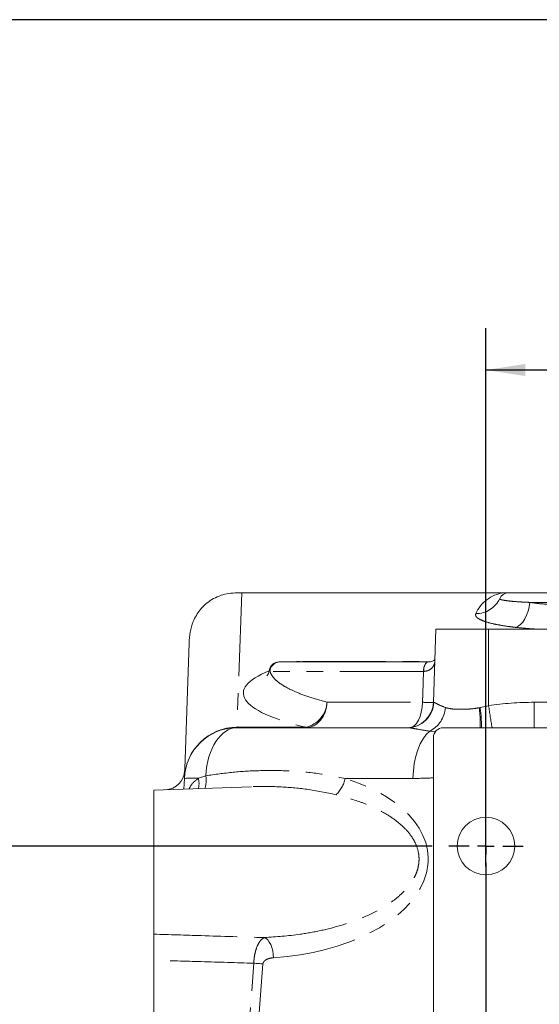
# Model space of a CAD drawing. Units: millimetres. Extents: x 7 to 835, y 10 to 581.
# Drawn here: x 364 to 404, y 506 to 581 of the extents above; entities that cross this region are included whole.
import ezdxf

# ---------------------------------------------------------------- set-up
doc = ezdxf.new("R2010")
doc.units = ezdxf.units.MM
doc.linetypes.add('PHANTOM', pattern=[12.7, 6.35, -1.27, 1.27, -1.27, 1.27, -1.27])
doc.layers.add('SLD-0', color=7, linetype='Continuous')
doc.styles.add('SLDTEXTSTYLE0', font='TXT', dxfattribs={"width": 0.605})
doc.dimstyles.new('SLDDIMSTYLE1', dxfattribs={"dimtxt": 3, "dimasz": 3, "dimexe": 0, "dimexo": 0.0625, "dimgap": 0.75, "dimtad": 0, "dimdec": 1, "dimlfac": 4, "dimrnd": 1e-09, "dimzin": 4, "dimdsep": 46, "dimtxsty": 'SLDTEXTSTYLE0', "dimsah": 1, "dimcen": 0.09, "dimadec": 0, "dimazin": 0, "dimtfac": 1, "dimtdec": 3, "dimtofl": 0, "dimtmove": 0, "dimatfit": 3, "dimfxl": 0, "dimfrac": 2, "dimtolj": 1, "dimtzin": 12, "dimarcsym": 0})
doc.dimstyles.new('SLDDIMSTYLE4', dxfattribs={"dimtxt": 3, "dimasz": 3, "dimexe": 0, "dimexo": 0.0625, "dimgap": 0.75, "dimtad": 0, "dimdec": 1, "dimlfac": 4, "dimrnd": 1e-09, "dimzin": 4, "dimdsep": 46, "dimtxsty": 'SLDTEXTSTYLE0', "dimsah": 1, "dimcen": 0.09, "dimadec": 0, "dimazin": 0, "dimtfac": 1, "dimtdec": 3, "dimtofl": 0, "dimtmove": 0, "dimatfit": 3, "dimfxl": 0, "dimfrac": 2, "dimtolj": 1, "dimtzin": 12, "dimarcsym": 0})

# ---------------------------------------------------------------- blocks, each defined once
blk = doc.blocks.new('*D48')
at = {"layer": 'SLD-0'}
for p, q in [((399.708, 516.715), (399.708, 557.641)), ((450.708, 545.736), (450.708, 557.641)), ((399.708, 554.466), (418.466, 554.466)), ((450.708, 554.466), (431.951, 554.466))]:
    blk.add_line(p, q, dxfattribs=at)
for points in [[(399.708, 554.466), (402.708, 554.004), (402.708, 554.927)], [(450.708, 554.466), (447.708, 554.927), (447.708, 554.004)]]:
    blk.add_solid(points, dxfattribs=at)
at = {"layer": 'SLD-0', "insert": (420.053, 556.032), "char_height": 3, "attachment_point": 1, "style": 'SLDTEXTSTYLE0'}
blk.add_mtext('204.0', dxfattribs=at)
blk = doc.blocks.new('*D54')
at = {"layer": 'SLD-0'}
for p, q in [((287.848, 518.268), (287.848, 524.037)), ((395.616, 518.268), (284.673, 518.268)), ((395.616, 502.518), (284.673, 502.518)), ((287.848, 502.518), (287.848, 496.748))]:
    blk.add_line(p, q, dxfattribs=at)
for points in [[(287.848, 518.268), (288.309, 521.268), (287.386, 521.268)], [(287.848, 502.518), (287.386, 499.518), (288.309, 499.518)]]:
    blk.add_solid(points, dxfattribs=at)
at = {"layer": 'SLD-0', "insert": (286.282, 506.383), "char_height": 3, "attachment_point": 1, "rotation": 90, "style": 'SLDTEXTSTYLE0'}
blk.add_mtext('63.0', dxfattribs=at)
blk = doc.blocks.new('SW_CENTERMARKSYMBOL_1')
at = {"layer": 'SLD-0', "color": 0}
for p, q in [((0, 1.27), (0, 2.8225)), ((-1.27, 0), (-2.8225, 0)), ((0, 0), (-0.635, 0)), ((0, 0), (0, 0.635)), ((0, 0), (0.635, 0)), ((0, 0), (0, -0.635)), ((1.27, 0), (2.8225, 0)), ((0, -1.27), (0, -14.48)), ((0, -15.75), (0, -15.115)), ((-1.27, -15.75), (-2.8225, -15.75)), ((0, -15.75), (-0.635, -15.75)), ((0, -15.75), (0.635, -15.75)), ((0, -15.75), (0, -16.385)), ((1.27, -15.75), (2.8225, -15.75)), ((0, -17.02), (0, -18.5725))]:
    blk.add_line(p, q, dxfattribs=at)

msp = doc.modelspace()

# ---------------------------------------------------------------- linework, layer by layer
at = {"color": 7, "linetype": 'Continuous', "lineweight": 0}
for p, q in [((380.645265, 537.517602), (381.136725, 537.517602)), ((381.136725, 537.517602), (401.024948, 537.517602)), ((401.432614, 537.517602), (405.708347, 537.517602)), ((395.908347, 534.767602), (395.713845, 529.197803)), ((395.908347, 534.767602), (399.908347, 534.767602)), ((399.908347, 534.767602), (407.020847, 534.767602)), ((376.779102, 523.4072), (377.138972, 533.71254)), ((384.040187, 532.267602), (395.317231, 532.267602)), ((395.326615, 532.267716), (395.313481, 532.267607)), ((380.776665, 527.267602), (393.747117, 527.267602)), ((396.458347, 527.267602), (408.719922, 527.267602)), ((395.708347, 493.260728), (395.708347, 526.517602)), ((376.750832, 522.597657), (376.779102, 523.4072)), ((381.895352, 522.777308), (374.458347, 522.517602)), ((374.458347, 511.566606), (374.458347, 522.517602)), ((374.458347, 492.699571), (374.458347, 509.585633))]:
    msp.add_line(p, q, dxfattribs=at)
at = {"color": 8, "linetype": 'PHANTOM', "lineweight": 0}
for p, q in [((381.136725, 537.517602), (380.779849, 527.297986)), ((405.708347, 536.793776), (403.037205, 536.793776)), ((399.908347, 528.938202), (399.908347, 534.767602)), ((383.292009, 531.543776), (383.270371, 531.645927)), ((385.342458, 532.297986), (385.572969, 532.297986)), ((385.736654, 532.297986), (395.575838, 532.297986)), ((394.948507, 531.543776), (383.292009, 531.543776)), ((394.963359, 531.543824), (394.948507, 531.543776)), ((387.619735, 529.197803), (394.873282, 529.197803)), ((395.713845, 529.197803), (395.735554, 529.197803)), ((399.19308, 528.78044), (399.26404, 528.794775)), ((399.26404, 528.794775), (399.908347, 528.938202)), ((403.384243, 527.267602), (403.384243, 529.197803)), ((403.384243, 529.197803), (406.826345, 529.197803)), ((380.779849, 527.267602), (380.779849, 527.297986)), ((380.779849, 527.297986), (386.006017, 527.297986)), ((386.006017, 527.267602), (386.006017, 527.297986)), ((395.877018, 526.969505), (395.434261, 526.998531)), ((377.845271, 523.418467), (378.410376, 523.60988)), ((394.156618, 523.4072), (389.007421, 523.4072)), ((380.957525, 494.590924), (382.055212, 509.357125)), ((382.752406, 509.304775), (381.679231, 494.86831))]:
    msp.add_line(p, q, dxfattribs=at)
at = {"color": 8, "linetype": 'PHANTOM', "lineweight": 0, "flags": 128}
for points in [[(403.037205, 536.793776), (402.98741, 536.451193), (402.907189, 536.121), (402.798954, 535.813118), (402.665957, 535.536797), (402.512192, 535.300339), (402.342281, 535.110848), (402.161328, 534.974018), (401.97477, 534.89396)], [(394.948507, 531.543776), (394.957739, 531.686315), (394.98018, 531.822654), (395.015006, 531.947784), (395.060938, 532.057107), (395.116287, 532.146605), (395.17902, 532.21299), (395.246832, 532.253822), (395.317231, 532.267602)], [(394.963359, 531.543824), (394.971867, 531.686462), (394.993614, 531.822888), (395.027797, 531.948081), (395.073161, 532.057436), (395.128034, 532.146926), (395.190399, 532.21326), (395.257959, 532.253997), (395.328229, 532.267636)], [(394.873282, 529.197803), (394.898141, 529.846624), (394.963359, 531.543824)], [(387.619735, 529.197803), (387.579334, 528.8177), (387.48112, 528.454128), (387.328703, 528.120449), (387.127683, 527.828922), (386.885447, 527.590261), (386.610895, 527.413234), (386.314117, 527.304347), (386.006017, 527.267602)], [(394.873282, 529.197803), (394.848589, 528.8177), (394.788562, 528.454128), (394.695407, 528.120449), (394.572546, 527.828922), (394.424494, 527.590261), (394.256692, 527.413234), (394.075305, 527.304347), (394.054482, 527.296613)], [(394.156618, 523.4072), (394.187993, 523.986801), (394.26116, 524.551125), (394.374565, 525.088185), (394.525799, 525.586571), (394.71165, 526.035697), (394.928169, 526.426022), (395.170757, 526.749256), (395.434261, 526.998531)], [(382.858535, 511.304468), (382.992132, 511.23714), (383.119689, 511.123968), (383.237059, 510.968628), (383.34043, 510.776167), (383.426442, 510.552839), (383.492302, 510.3059), (383.535869, 510.043372), (383.555728, 509.773786)], [(382.055212, 509.357125), (382.146592, 509.350316), (382.237434, 509.343533), (382.327396, 509.336801), (382.416143, 509.330145), (382.50334, 509.32359), (382.588661, 509.317161), (382.671787, 509.310881), (382.752406, 509.304775)]]:
    msp.add_lwpolyline(points, dxfattribs=at)
at = {"color": 7, "linetype": 'Continuous', "lineweight": 0}
msp.add_circle((399.708347, 518.267602), 2.1875, dxfattribs=at)
at = {"color": 8, "linetype": 'PHANTOM', "lineweight": 0}
for centre, radius, start, end in [((401.432614, 534.797986), 2.75, 98.52507038, 155.39364627), ((398.970295, 537.904992), 1.962323, 268.89175161, 335.13554683), ((384.040839, 531.51834), 0.749261, 90.04983509, 178.0545589), ((385.561529, 529.310797), 2.061305, 282.4527424, 356.85764014), ((393.742171, 529.262013), 1.994417, 270.14210048, 358.15504657), ((395.976921, 561.916933), 32.737738, 268.06810447, 269.5383667), ((394.422786, 528.968592), 2.214547, 297.17702898, 355.48331344), ((391.518843, 527.711289), 7.748355, 356.71732488, 7.93122214), ((390.823521, 527.516408), 8.536778, 358.32986393, 8.61233578), ((610.997403, 561.189322), 213.538578, 188.68672678, 189.14045615), ((380.434013, 527.294778), 0.343728, 355.46531538, 0.53468462), ((377.399394, 515.160779), 8.269717, 86.90929847, 94.30166242), ((376.21772, 523.023498), 1.67479, 346.62001749, 13.64067203), ((376.412333, 523.266965), 2.027256, 342.37998434, 9.73854953), ((386.705226, 523.888093), 2.351885, 313.03398098, 348.20142819)]:
    msp.add_arc(centre, radius, start, end, dxfattribs=at)
at = {"color": 7, "linetype": 'Continuous', "lineweight": 0}
for centre, radius, start, end in [((401.432614, 536.767602), 0.75, 90, 155.39364627), ((383.981386, 531.517602), 0.75, 89.56630632, 169.5747133), ((393.715064, 529.267602), 2, 270, 358), ((380.776665, 523.267602), 4, 90, 178), ((396.458347, 526.517602), 0.75, 90, 180), ((375.300562, 524.047927), 1.5, 271.81558437, 358)]:
    msp.add_arc(centre, radius, start, end, dxfattribs=at)
msp.add_ellipse((381.136536, 533.572942), major_axis=(0.165963, 4.752567), ratio=0.841137717, start_param=1.221458664, end_param=1.570796327, dxfattribs=at)
at = {"color": 8, "linetype": 'PHANTOM', "lineweight": 0}
for centre, major_axis, ratio, start_param, end_param in [((405.708347, 535.935449), (6.987556, 0), 0.176330323, 4.148688268, 4.387973235), ((406.275347, 529.882993), (25.015237, 0), 0.176330323, 2.741378706, 3.767760353), ((406.275347, 529.882993), (25.015237, 0), 0.176330323, 2.562218699, 2.57042856), ((403.74715, 523.197803), (12.00488, -0.241644), 0.499391259, 1.611081194, 1.906318033), ((380.776665, 523.267602), (0.14066, 4.027965), 0.992452226, 0.034906585, 1.570796327), ((380.776665, 523.267602), (0, 4), 0.59375, 0, 1.485121883), ((380.98619, 529.267602), (4.004906, 0.13642), 0.490619879, 4.643610185, 4.644140705), ((382.725662, 516.982967), (12.588363, 0.437199), 0.57489193, 4.7583993, 7.31167314)]:
    msp.add_ellipse(centre, major_axis=major_axis, ratio=ratio, start_param=start_param, end_param=end_param, dxfattribs=at)
at = {"color": 7, "linetype": 'Continuous', "lineweight": 0}
for points, knots in [([(377.437232, 535.330796), (377.601327, 535.647214), (377.859916, 536.145842), (378.388579, 536.67144), (378.872402, 537.027094), (379.415985, 537.292775), (380.024837, 537.479257), (380.431189, 537.504371), (380.645265, 537.517602)], [0, 0, 0, 0, 0.246247515, 0.388050244, 0.529895042, 0.680878717, 0.831879569, 1, 1, 1, 1]), ([(401.024948, 537.517602), (401.0784, 537.517602), (401.185631, 537.517602), (401.320492, 537.517602), (401.397847, 537.517602), (401.425446, 537.517602), (401.431828, 537.517602), (401.432614, 537.517602)], [0, 0, 0, 0, 0.347265773, 0.696649464, 0.92116259, 0.990293527, 1, 1, 1, 1]), ([(395.827762, 532.459944), (395.818646, 532.446437), (395.778992, 532.387681), (395.710866, 532.345145), (395.575313, 532.292766), (395.438439, 532.265232), (395.334367, 532.269896), (395.313747, 532.270821)], [0, 0, 0, 0, 0.103537764, 0.450363122, 0.684698432, 0.937528468, 1, 1, 1, 1]), ([(383.237577, 531.647364), (383.236282, 531.630476), (383.228554, 531.529749), (383.164902, 531.381615), (383.09646, 531.252018), (383.052577, 531.202783), (383.058283, 531.208334), (383.059869, 531.209876)], [0, 0, 0, 0, 0.0556933457, 0.3321763815, 0.6211130193, 0.8946925618, 1, 1, 1, 1]), ([(374.458347, 511.566606), (374.458347, 511.51478), (374.458347, 511.411128), (374.458347, 510.989824), (374.458347, 510.42687), (374.458347, 509.926201), (374.458347, 509.644138), (374.458347, 509.585633)], [0, 0, 0, 0, 0.234716709, 0.469439086, 0.704038941, 0.938612483, 1, 1, 1, 1])]:
    msp.add_open_spline(points, degree=3, knots=knots, dxfattribs=at)
at = {"color": 8, "linetype": 'PHANTOM', "lineweight": 0}
for points, knots in [([(400.750721, 537.079888), (400.754804, 537.063064), (400.763077, 537.028973), (400.931582, 536.97833), (401.2115, 536.929471), (401.603229, 536.884212), (402.103265, 536.843225), (402.595215, 536.813565), (402.926543, 536.798731), (403.037205, 536.793776)], [0, 0, 0, 0, 0.151113882, 0.306201551, 0.456703391, 0.611067264, 0.764163981, 0.921231861, 1, 1, 1, 1]), ([(403.037205, 536.793776), (403.273351, 536.760847), (403.752525, 536.69403), (404.652445, 536.620824), (405.321147, 536.609629), (405.708347, 536.603147)], [0, 0, 0, 0, 0.29029935, 0.589060252, 1, 1, 1, 1]), ([(401.97477, 534.89396), (401.820303, 534.912125), (401.361257, 534.966108), (400.677695, 535.074888), (399.989982, 535.224162), (399.459791, 535.390692), (399.097075, 535.568624), (398.900494, 535.754842), (398.921726, 535.880306), (398.932341, 535.943036)], [0, 0, 0, 0, 0.0788265767, 0.2342570152, 0.3896710828, 0.5424074283, 0.695129062, 0.8475692802, 1, 1, 1, 1]), ([(395.819046, 532.210354), (395.78327, 532.108985), (395.698588, 531.869043), (395.489738, 531.69812), (395.238608, 531.57573), (395.088837, 531.558369), (394.963359, 531.543824)], [0, 0, 0, 0, 0.27244237, 0.644877216, 0.702475581, 1, 1, 1, 1]), ([(383.292009, 531.543776), (383.295082, 531.533276), (383.334333, 531.399135), (383.474488, 531.141102), (383.840594, 530.771205), (384.377371, 530.40395), (385.14978, 530.013128), (386.189144, 529.603895), (387.140962, 529.333709), (387.619735, 529.197803)], [0, 0, 0, 0, 0.012538551, 0.160171661, 0.308829258, 0.460728216, 0.613752547, 0.805714255, 1, 1, 1, 1]), ([(395.735554, 529.197803), (395.769196, 529.187235), (395.837798, 529.165686), (396.106954, 529.004533), (396.433349, 528.873392), (396.630455, 528.794197)], [0, 0, 0, 0, 0.2759852856, 0.5627742886, 1, 1, 1, 1]), ([(396.630455, 528.794197), (396.772318, 528.759197), (397.061099, 528.687949), (397.591329, 528.658846), (398.179053, 528.664354), (398.721592, 528.702006), (399.066153, 528.759325), (399.19308, 528.78044)], [0, 0, 0, 0, 0.214469839, 0.436581355, 0.650701399, 0.871326989, 1, 1, 1, 1]), ([(395.434261, 526.998531), (395.108884, 527.05044), (394.592909, 527.132756), (394.04788, 527.243221), (393.848127, 527.259413), (393.747117, 527.267602)], [0, 0, 0, 0, 0.4576635779, 0.7257532486, 1, 1, 1, 1]), ([(377.137523, 522.611161), (377.183616, 522.705393), (377.344398, 523.034102), (377.636738, 523.258441), (377.845271, 523.418467)], [0, 0, 0, 0, 0.286676089, 1, 1, 1, 1]), ([(378.410376, 523.60988), (379.101676, 523.709137), (380.486917, 523.908031), (382.584608, 524.023704), (384.683513, 524.00531), (386.82944, 523.833745), (388.263553, 523.552882), (389.007421, 523.4072)], [0, 0, 0, 0, 0.194607396, 0.389958476, 0.587599094, 0.786089608, 1, 1, 1, 1]), ([(395.708347, 523.448557), (395.280329, 523.432432), (394.763074, 523.412945), (394.245849, 523.408045), (394.156618, 523.4072)], [0, 0, 0, 0, 0.827480667, 1, 1, 1, 1]), ([(388.310227, 522.168985), (387.569071, 522.325533), (386.156679, 522.623859), (384.034759, 522.782588), (382.633365, 522.827247), (381.916665, 522.776523), (381.895431, 522.77502)], [0, 0, 0, 0, 0.351545831, 0.669927108, 0.990220808, 1, 1, 1, 1]), ([(382.858535, 511.304468), (383.767786, 511.36743), (385.231337, 511.468775), (387.229351, 511.839123), (388.869695, 512.264838), (390.493811, 512.852384), (391.821423, 513.521766), (392.835049, 514.220346), (393.463234, 514.77989), (393.937046, 515.338457), (394.241239, 515.813491), (394.455345, 516.291007), (394.582974, 516.747365), (394.633301, 517.227122), (394.589281, 517.82462), (394.386138, 518.446982), (394.034638, 519.040568), (393.541805, 519.640708), (392.839802, 520.251207), (391.967127, 520.809489), (391.07154, 521.2573), (389.873956, 521.747681), (388.937504, 521.999983), (388.310227, 522.168985)], [0, 0, 0, 0, 0.123397762, 0.198623798, 0.274209336, 0.351441086, 0.429659364, 0.470863968, 0.51266779, 0.538229382, 0.564266501, 0.583535765, 0.603291253, 0.622595253, 0.642638357, 0.676878922, 0.703308361, 0.730462089, 0.777354733, 0.82539161, 0.868536846, 0.911940192, 1, 1, 1, 1]), ([(374.458347, 511.566606), (375.658633, 511.528757), (378.458684, 511.440463), (381.258756, 511.353915), (382.858535, 511.304468)], [0, 0, 0, 0, 0.428665424, 1, 1, 1, 1]), ([(382.055212, 509.357125), (382.062416, 509.471876), (382.077893, 509.718426), (382.146289, 510.128267), (382.282082, 510.612341), (382.439406, 510.916714), (382.638196, 511.179213), (382.755621, 511.245965), (382.858535, 511.304468)], [0, 0, 0, 0, 0.117442101, 0.252330119, 0.438116023, 0.695927196, 0.733506377, 1, 1, 1, 1]), ([(382.055212, 509.357125), (380.723206, 509.396743), (378.190892, 509.472063), (375.65863, 509.549112), (374.458347, 509.585633)], [0, 0, 0, 0, 0.526003716, 1, 1, 1, 1]), ([(383.555728, 509.773786), (383.450704, 509.761666), (383.243499, 509.737754), (382.991874, 509.634921), (382.837844, 509.505499), (382.769001, 509.399839), (382.75748, 509.333839), (382.752406, 509.304775)], [0, 0, 0, 0, 0.331194888, 0.653418678, 0.818873177, 0.920237233, 1, 1, 1, 1])]:
    msp.add_open_spline(points, degree=3, knots=knots, dxfattribs=at)
at = {"layer": 'SLD-0'}
msp.add_line((829, 581.103953), (7, 581.103953), dxfattribs=at)

# ---------------------------------------------------------------- block references
msp.add_blockref('SW_CENTERMARKSYMBOL_1', (399.708347, 518.267602), dxfattribs=at)

# ---------------------------------------------------------------- dimensions: what is measured, and where the dimension line sits
dim = msp.add_linear_dim(base=(450.708347, 554.465914), p1=(399.708347, 515.445102), p2=(450.708347, 544.465914), dimstyle='SLDDIMSTYLE1', dxfattribs=at)
dim.commit()
dim.dimension.update_dxf_attribs({"geometry": '*D48', "text_midpoint": (425.208347, 554.465914), "dimtype": 160})
dim = msp.add_linear_dim(base=(287.84757, 502.517602), p1=(396.885847, 518.267602), p2=(396.885847, 502.517602), angle=90, dimstyle='SLDDIMSTYLE4', dxfattribs=at)
dim.commit()
dim.dimension.update_dxf_attribs({"geometry": '*D54', "text_midpoint": (287.84757, 510.392602), "dimtype": 160})

doc.saveas('drawing.dxf')
